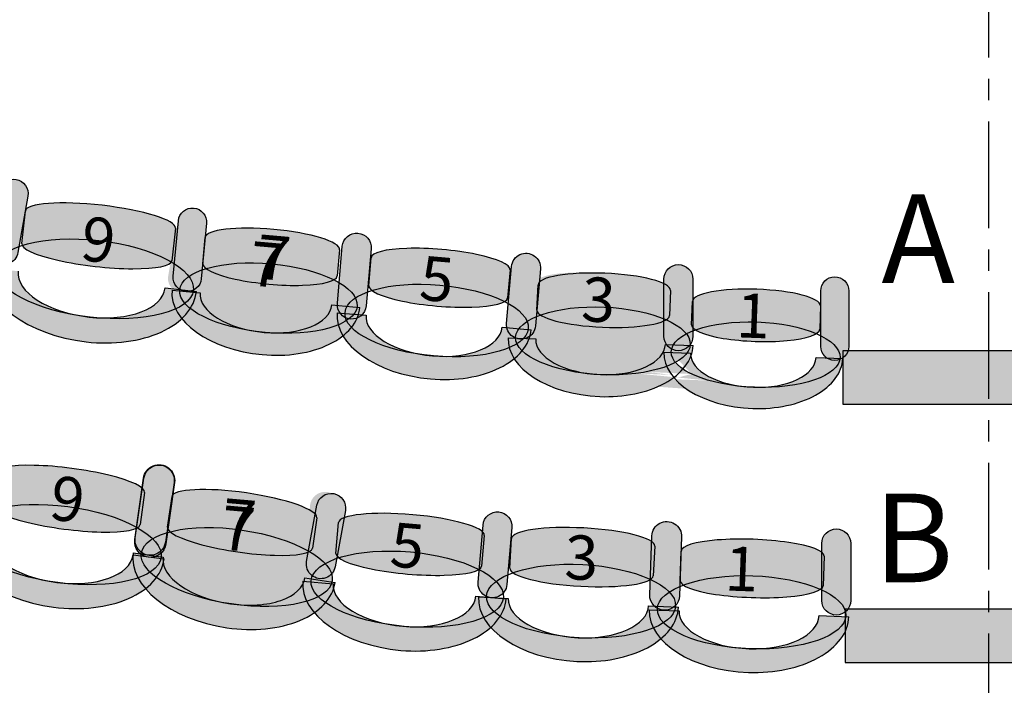
# Model space of a CAD drawing. Extents: x -153 to 3102, y -199 to 4741.
# Drawn here: x 1135 to 1478, y 1990 to 2222 of the extents above; entities that cross this region are included whole.
import ezdxf

# ---------------------------------------------------------------- set-up
doc = ezdxf.new("R2010")
doc.units = 0
doc.header["$LTSCALE"] = 29.7
doc.header["$MEASUREMENT"] = 0
doc.linetypes.add('CENTER', pattern=[2, 1.25, -0.25, 0.25, -0.25])
doc.layers.get('0').update_dxf_attribs({"linetype": 'CONTINUOUS'})
doc.layers.add('ASSISES_ET_MARCHES', color=7, linetype='CONTINUOUS')
doc.styles.get("Standard").update_dxf_attribs({"font": 'txt.shx'})

msp = doc.modelspace()

# ---------------------------------------------------------------- hatches: boundary and pattern name
at = {"layer": 'ASSISES_ET_MARCHES'}
for color, points in [(251, [(1124.395164563168, 2142.661709339113), (1127.855265288531, 2162.284915676912, -0.999999999999999), (1137.776291541098, 2160.535571072267), (1134.316190815735, 2140.912364734468, -1.000000000000007)]), (251, [(1186.662667537237, 2132.813069133176), (1190.1227682626, 2152.436275470975, -0.999999999999999), (1200.043794515168, 2150.68693086633), (1196.583693789805, 2131.063724528531, -1.000000000000007)]), (251, [(1245.561665524768, 2123.263955822975), (1247.298324398777, 2143.114057584952, -0.999999999999999), (1257.334063579553, 2142.236044176531), (1255.597404705544, 2122.385942414554, -1.000000000000007)]), (251, [(1304.504069035847, 2116.263955822976), (1306.240727909856, 2136.114057584952, -1.000000000000009), (1316.276467090632, 2135.236044176531), (1314.539808216623, 2115.385942414555, -1.000000000000007)]), (251, [(1359.279156952128, 2111.78703703679), (1359.279156952128, 2131.712962962716, -0.999999999999999), (1369.353231026202, 2131.712962962716), (1369.353231026202, 2111.78703703679, -1.000000000000007)]), (251, [(1413.895575476931, 2108.272535616261), (1413.895575476931, 2127.592027222307, -0.9999999999999972), (1423.663050787051, 2127.592027222307), (1423.663050787051, 2108.272535616261, -0.9999999999999997)]), (30, [(1421.64144609699, 2088.201656915363), (1522.353231026202, 2088.201656915363), (1522.353231026202, 2106.749999999753), (1421.64144609699, 2106.749999999753)]), (251, [(1175.063010333376, 2041.043633040252), (1178.065527972039, 2062.407656137319, -1.000000000000008), (1188.866669760891, 2060.889654654576), (1185.864152122228, 2039.525631557509, -1.000000000000007)]), (251, [(1234.219202430517, 2031.885820508068), (1236.048793444598, 2052.798141491678, -1.00000000000001), (1246.621565391702, 2051.873143804262), (1244.791974377621, 2030.960822820652, -1.000000000000007)]), (251, [(1294.561665524768, 2026.226043741), (1296.298324398777, 2046.076145502977, -0.999999999999999), (1306.334063579553, 2045.198132094556), (1304.597404705544, 2025.34803033258, -1.000000000000007)]), (251, [(1354.363844894814, 2021.796448981843), (1355.080327002544, 2042.313812091491, -1.00000000000001), (1365.45341764534, 2041.951575784237), (1364.73693553761, 2021.434212674589, -0.9999999999999999)]), (251, [(1414.279156952128, 2019.78703703679), (1414.279156952128, 2039.712962962716, -0.999999999999999), (1424.353231026202, 2039.712962962716), (1424.353231026202, 2019.78703703679, -1.000000000000007)]), (30, [(1422.353231026202, 1998.201656915364), (1523.065015955414, 1998.201656915364), (1523.065015955414, 2016.749999999753), (1422.353231026202, 2016.749999999753)])]:
    msp.add_hatch(color=color, dxfattribs=at).paths.add_polyline_path(points)
h = msp.add_hatch(color=251, dxfattribs=at)
edge = h.paths.add_edge_path()
edge.add_line((1135.661330508802, 2144.057447043103), (1136.9530878694, 2155.395055889485))
edge.add_ellipse((1163.075311736952, 2152.418804422944), major_axis=(26.12222386755158, -2.9762514665409), ratio=0.1898117756606133, start_angle=0, end_angle=180, ccw=False)
edge.add_line((1189.197535604503, 2149.442552956403), (1187.905778243905, 2138.104944110021))
edge.add_ellipse((1161.783554376353, 2141.081195576562), major_axis=(26.12222386755157, -2.9762514665409), ratio=0.1898117756606134, start_angle=180, end_angle=360.0000000000008, ccw=False)
h = msp.add_hatch(color=251, dxfattribs=at)
edge = h.paths.add_edge_path()
edge.add_line((1188.439605595187, 2132.698918801077), (1190.202374987354, 2152.007210301245))
edge.add_arc((1195.083281388884, 2151.561603168652), 4.901205261678913, -5.216413546902913, 174.7835864530916, ccw=False)
edge.add_line((1199.964187790413, 2151.11599603606), (1198.201418398246, 2131.807704535892))
edge.add_arc((1193.320511996716, 2132.253311668484), 4.901205261678913, 174.7835864530966, 354.7835864530915, ccw=False)
h = msp.add_hatch(color=251, dxfattribs=at)
edge = h.paths.add_edge_path()
edge.add_line((1198.680862289798, 2137.059237979344), (1199.513749184735, 2146.182168650575))
edge.add_ellipse((1222.942099912076, 2144.04325441413), major_axis=(23.4283507273417, -2.138914236444253), ratio=0.2121240398432512, start_angle=0, end_angle=180, ccw=False)
edge.add_line((1246.370450639418, 2141.904340177686), (1245.537563744481, 2132.781409506455))
edge.add_ellipse((1222.109213017139, 2134.9203237429), major_axis=(23.4283507273417, -2.138914236444253), ratio=0.2121240398432512, start_angle=180, end_angle=360.0000000000008, ccw=False)
h = msp.add_hatch(color=251, dxfattribs=at)
edge = h.paths.add_edge_path()
edge.add_ellipse((1160.985346540408, 2131.777699621554), major_axis=(34.44868272533347, -3.924931621500791), ratio=0.386964107676973, start_angle=0, end_angle=360.0000000000008)
h = msp.add_hatch(color=251, dxfattribs=at)
edge = h.paths.add_edge_path()
edge.add_line((1256.479355761886, 2129.396385317627), (1257.331898535036, 2139.140993805071))
edge.add_ellipse((1281.528439674363, 2137.024070758841), major_axis=(24.19654113932746, -2.116923046229455), ratio=0.2054588984557086, start_angle=0, end_angle=180.0000000000008, ccw=False)
edge.add_line((1305.724980813691, 2134.907147712612), (1304.872438040541, 2125.162539225168))
edge.add_ellipse((1280.675896901214, 2127.279462271397), major_axis=(24.19654113932746, -2.116923046229455), ratio=0.2054588984557086, start_angle=180, end_angle=360.0000000000008, ccw=False)
h = msp.add_hatch(color=251, dxfattribs=at)
edge = h.paths.add_edge_path()
edge.add_ellipse((1221.555738985715, 2125.084345964088), major_axis=(30.89613752168167, -2.820693149310845), ratio=0.3869641076769726, start_angle=0, end_angle=360)
h = msp.add_hatch(color=253, dxfattribs=at)
edge = h.paths.add_edge_path()
edge.add_ellipse((1160.562773412023, 2131.455773863346), major_axis=(35.91805781788313, -4.092345766493705), ratio=0.6016042780748272, start_angle=269.9999999999996, end_angle=360.0000000000005, ccw=False)
edge.add_ellipse((1160.562773412023, 2131.455773863345), major_axis=(37.00648381236486, -4.216356244266288), ratio=0.5839100346020204, start_angle=180.0000000000001, end_angle=269.9999999999999, ccw=False)
edge.add_line((1123.556289599658, 2135.672130107611), (1134.440549544472, 2134.432025329886))
edge.add_ellipse((1160.562773412023, 2131.455773863345), major_axis=(26.12222386755172, -2.976251466540916), ratio=0.4963235294117211, start_angle=180.0000000000007, end_angle=269.9999999999997)
edge.add_ellipse((1160.562773412023, 2131.455773863345), major_axis=(25.03379787307014, -2.852240988768349), ratio=0.5179028132991889, start_angle=269.9999999999999, end_angle=359.9999999999997)
edge.add_line((1185.596571285093, 2128.603532874577), (1196.480831229906, 2127.363428096852))
h = msp.add_hatch(color=251, dxfattribs=at)
h.dxf.hatch_style = 1
edge = h.paths.add_edge_path()
edge.add_line((1368.931560277676, 2115.787691535238), (1369.216673822523, 2123.952275219875))
edge.add_ellipse((1391.510512026429, 2123.173757234871), major_axis=(22.29383820390563, -0.7785179850046069), ratio=0.2237095539994612, start_angle=1.1368683772161603e-13, end_angle=180, ccw=False)
edge.add_line((1413.804350230334, 2122.395239249866), (1413.519236685487, 2114.230655565229))
edge.add_ellipse((1391.225398481581, 2115.009173550233), major_axis=(22.29383820390566, -0.7785179850046078), ratio=0.2237095539994612, start_angle=180, end_angle=360.0000000000008, ccw=False)
edge = h.paths.add_edge_path()
edge.add_ellipse((1338.065116114171, 2110.194316112127), major_axis=(30.4066084704603, -1.274414485416107), ratio=0.3869641076769731, start_angle=0, end_angle=360)
edge = h.paths.add_edge_path()
edge.add_ellipse((1338.505619974018, 2128.741195168946), major_axis=(23.05714386385627, -0.9663806524482373), ratio=0.2162456557180871, start_angle=0, end_angle=180)
edge.add_ellipse((1338.137280297974, 2119.952876735836), major_axis=(23.05714386385627, -0.9663806524482373), ratio=0.2162456557180871, start_angle=-180, end_angle=-1.12021126307951e-14)
edge = h.paths.add_edge_path(flags=17)
edge.add_line((1361.562763837875, 2127.774814516498), (1361.194424161831, 2118.986496083388))
edge.add_line((1315.080136434118, 2120.919257388284), (1315.448476110162, 2129.707575821394))
h = msp.add_hatch(color=251, dxfattribs=at)
edge = h.paths.add_edge_path()
edge.add_line((1314.1658749058, 2120.965396660644), (1315.01841767895, 2130.710005148088))
edge.add_ellipse((1339.214958818277, 2128.593082101858), major_axis=(24.19654113932746, -2.116923046229455), ratio=0.2054588984557086, start_angle=0, end_angle=180.0000000000008, ccw=False)
edge.add_line((1363.411499957605, 2126.476159055629), (1362.558957184455, 2116.731550568185))
edge.add_ellipse((1338.362416045127, 2118.848473614415), major_axis=(24.19654113932746, -2.116923046229455), ratio=0.2054588984557086, start_angle=180, end_angle=360.0000000000008, ccw=False)
h = msp.add_hatch(color=251, dxfattribs=at)
edge = h.paths.add_edge_path()
edge.add_ellipse((1280.156938570388, 2117.283590205632), major_axis=(31.90918862748791, -2.791692267215077), ratio=0.3869641076769731, start_angle=0, end_angle=360.0000000000008)
h = msp.add_hatch(color=253, dxfattribs=at)
edge = h.paths.add_edge_path()
edge.add_ellipse((1221.184161992996, 2124.787883897917), major_axis=(32.21398225009458, -2.941007075110826), ratio=0.6016042780748261, start_angle=-90.0000000000004, end_angle=5.194611725804321e-13)
edge.add_line((1253.39814424309, 2121.846876822807), (1243.636331440031, 2122.738091087991))
edge.add_ellipse((1221.184161992996, 2124.787883897917), major_axis=(22.45216944703567, -2.049792809925731), ratio=0.5179028132991881, start_angle=-90.00000000000023, end_angle=-2.2737367544323206e-13, ccw=False)
edge.add_ellipse((1221.184161992995, 2124.787883897917), major_axis=(23.42835072734179, -2.138914236444264), ratio=0.4963235294117203, start_angle=-179.99999999999943, end_angle=-90.00000000000028, ccw=False)
edge.add_line((1197.755811265654, 2126.926798134361), (1187.993998462595, 2127.818012399547))
edge.add_ellipse((1221.184161992996, 2124.787883897917), major_axis=(33.19016353040087, -3.03012850162937), ratio=0.5839100346020194, start_angle=-179.9999999999999, end_angle=-90.00000000000018)
h = msp.add_hatch(color=253, dxfattribs=at)
edge = h.paths.add_edge_path()
edge.add_ellipse((1279.774466356146, 2116.976063993952), major_axis=(33.27024406657502, -2.910769188565482), ratio=0.6016042780748272, start_angle=269.99999999999966, end_angle=360.00000000000045, ccw=False)
edge.add_ellipse((1279.774466356145, 2116.976063993951), major_axis=(34.27843328071401, -2.998974315491738), ratio=0.5839100346020204, start_angle=180.0000000000001, end_angle=269.9999999999999, ccw=False)
edge.add_line((1245.496033075431, 2119.975038309443), (1255.577925216818, 2119.092987040181))
edge.add_ellipse((1279.774466356145, 2116.976063993951), major_axis=(24.19654113932758, -2.116923046229466), ratio=0.4963235294117211, start_angle=180.0000000000007, end_angle=269.9999999999997)
edge.add_ellipse((1279.774466356145, 2116.976063993951), major_axis=(23.18835192518868, -2.028717919303216), ratio=0.517902813299189, start_angle=269.9999999999998, end_angle=359.9999999999997)
edge.add_line((1302.962818281334, 2114.947346074648), (1313.044710422721, 2114.065294805387))
h = msp.add_hatch(color=251, dxfattribs=at)
edge = h.paths.add_edge_path()
edge.add_ellipse((1391.215686966314, 2105.409543789086), major_axis=(29.39999913140041, -1.02667059272482), ratio=0.3869641076769728, start_angle=0, end_angle=360.0000000000008)
h = msp.add_hatch(color=253, dxfattribs=at)
h.dxf.hatch_style = 1
edge = h.paths.add_edge_path(flags=16)
edge.add_ellipse((1391.215686966314, 2105.409543789086), major_axis=(29.39999913140041, -1.02667059272482), ratio=0.3869641076769729, start_angle=181.5704291992849, end_angle=198.8727924085278, ccw=False)
edge.add_line((1361.815842819779, 2106.124040788531), (1359.29674316121, 2106.212009687034))
edge.add_ellipse((1390.879680616743, 2105.109109208278), major_axis=(31.58293745553309, -1.102900478756531), ratio=0.5839100346020201, start_angle=-179.9999999999998, end_angle=-164.795520979118)
edge.add_ellipse((1338.065116114171, 2110.194316112127), major_axis=(30.4066084704603, -1.274414485416107), ratio=0.3869641076769731, start_angle=317.7288474443204, end_angle=326.8991945322109)
edge = h.paths.add_edge_path(flags=16)
edge.add_ellipse((1338.065116114171, 2110.194316112127), major_axis=(30.4066084704603, -1.274414485416107), ratio=0.3869641076769731, start_angle=326.8991945322109, end_angle=345.0721075035164)
edge.add_line((1367.3184878146, 2105.931884191072), (1361.815842819779, 2106.124040788531))
edge.add_ellipse((1391.215686966314, 2105.409543789086), major_axis=(29.39999913140041, -1.02667059272482), ratio=0.3869641076769729, start_angle=181.5704291992849, end_angle=198.8727924085278)
edge = h.paths.add_edge_path(flags=17)
edge.add_ellipse((1390.879680616743, 2105.109109208278), major_axis=(22.29383820390575, -0.7785179850046111), ratio=0.4963235294117208, start_angle=-179.9999999999992, end_angle=-174.6171870484119, ccw=False)
edge.add_line((1368.585842412837, 2105.887627193283), (1367.3184878146, 2105.931884191072))
edge.add_ellipse((1338.065116114171, 2110.194316112127), major_axis=(30.4066084704603, -1.274414485416107), ratio=0.3869641076769731, start_angle=326.8991945322109, end_angle=345.0721075035164, ccw=False)
edge.add_ellipse((1391.215686966314, 2105.409543789086), major_axis=(29.39999913140041, -1.02667059272482), ratio=0.3869641076769729, start_angle=198.8727924085278, end_angle=211.3286052923835)
edge.add_ellipse((1337.715350891509, 2109.885946069717), major_axis=(31.70357281280213, -1.328773397116316), ratio=0.6016042780748274, start_angle=-25.85949420019276, end_angle=-11.29830833678443)
edge = h.paths.add_edge_path(flags=16)
edge.add_ellipse((1391.215686966314, 2105.409543789086), major_axis=(29.39999913140041, -1.02667059272482), ratio=0.3869641076769729, start_angle=198.8727924085278, end_angle=211.3286052923835, ccw=False)
edge.add_ellipse((1338.065116114171, 2110.194316112127), major_axis=(30.4066084704603, -1.274414485416107), ratio=0.3869641076769731, start_angle=317.72884744432037, end_angle=326.8991945322109, ccw=False)
edge.add_ellipse((1390.879680616743, 2105.109109208278), major_axis=(31.58293745553309, -1.102900478756531), ratio=0.5839100346020201, start_angle=-164.795520979118, end_angle=-152.0471556224304)
edge.add_ellipse((1337.715350891509, 2109.885946069717), major_axis=(31.70357281280213, -1.328773397116316), ratio=0.6016042780748274, start_angle=-36.63333257618375, end_angle=-25.85949420019276)
edge = h.paths.add_edge_path()
edge.add_ellipse((1390.879680616743, 2105.109109208278), major_axis=(30.65402753037001, -1.070462229381327), ratio=0.6016042780748271, start_angle=269.99999999999966, end_angle=360.0000000000005, ccw=False)
edge.add_ellipse((1390.879680616743, 2105.109109208278), major_axis=(31.58293745553309, -1.102900478756531), ratio=0.5839100346020201, start_angle=180.0000000000002, end_angle=269.99999999999983, ccw=False)
edge.add_line((1359.29674316121, 2106.212009687034), (1368.585842412838, 2105.887627193283))
edge.add_ellipse((1390.879680616743, 2105.109109208278), major_axis=(22.29383820390575, -0.7785179850046111), ratio=0.4963235294117208, start_angle=180.0000000000007, end_angle=269.9999999999997)
edge.add_ellipse((1390.879680616743, 2105.109109208278), major_axis=(21.36492827874276, -0.7460797356294104), ratio=0.5179028132991885, start_angle=269.9999999999997, end_angle=359.9999999999998)
edge.add_line((1412.244608895486, 2104.363029472648), (1421.533708147113, 2104.038646978897))
edge = h.paths.add_edge_path()
edge.add_ellipse((1337.715350891509, 2109.885946069716), major_axis=(32.66428714046317, -1.369039257635008), ratio=0.5839100346020204, start_angle=-179.9999999999999, end_angle=-90.00000000000014)
edge.add_ellipse((1337.715350891509, 2109.885946069717), major_axis=(31.70357281280213, -1.328773397116316), ratio=0.6016042780748274, start_angle=-90.00000000000037, end_angle=5.214074242697398e-13)
edge.add_line((1369.418923704311, 2108.557172672601), (1359.811780427704, 2108.959831277787))
edge.add_ellipse((1337.715350891509, 2109.885946069716), major_axis=(22.09642953619545, -0.9261147919295548), ratio=0.5179028132991889, start_angle=-90.00000000000028, end_angle=-2.2737367544323206e-13, ccw=False)
edge.add_ellipse((1337.715350891509, 2109.885946069716), major_axis=(23.05714386385638, -0.966380652448242), ratio=0.4963235294117212, start_angle=-179.9999999999992, end_angle=-90.00000000000028, ccw=False)
edge.add_line((1314.658207027652, 2110.852326722165), (1305.051063751046, 2111.254985327351))
h = msp.add_hatch(color=251, dxfattribs=at)
edge = h.paths.add_edge_path()
edge.add_line((1125.005054857098, 2053.066380498513), (1126.482405705287, 2064.28797427958))
edge.add_ellipse((1152.435951485195, 2060.871125156407), major_axis=(25.95354577990804, -3.416849123173362), ratio=0.1906364247424825, start_angle=-1.1368683772161603e-13, end_angle=180.0000000000008, ccw=False)
edge.add_line((1178.389497265103, 2057.454276033233), (1176.912146416915, 2046.232682252167))
edge.add_ellipse((1150.958600637006, 2049.64953137534), major_axis=(25.95354577990803, -3.41684912317336), ratio=0.1906364247424825, start_angle=180, end_angle=360.0000000000008, ccw=False)
h = msp.add_hatch(color=251, dxfattribs=at)
edge = h.paths.add_edge_path()
edge.add_line((1175.185530013552, 2041.642043151134), (1178.21507202282, 2062.414487576729))
edge.add_arc((1183.466098866465, 2061.648655395948), 5.306579109162481, -8.29775858752862, 171.7022414124717, ccw=False)
edge.add_line((1188.717125710109, 2060.882823215166), (1185.687583700842, 2040.110378789571))
edge.add_arc((1180.436556857197, 2040.876210970353), 5.306579109162289, 171.7022414124693, 351.70224141246894, ccw=False)
h = msp.add_hatch(color=251, dxfattribs=at)
edge = h.paths.add_edge_path()
edge.add_line((1186.452001615792, 2045.351708537653), (1188.002557045115, 2055.983291260676))
edge.add_ellipse((1213.207485894609, 2052.307296792926), major_axis=(25.204928849495, -3.675994467750688), ratio=0.1959197137781746, start_angle=0, end_angle=180, ccw=False)
edge.add_line((1238.412414744104, 2048.631302325175), (1236.861859314782, 2037.999719602152))
edge.add_ellipse((1211.656930465287, 2041.675714069903), major_axis=(25.204928849495, -3.675994467750688), ratio=0.1959197137781746, start_angle=180, end_angle=360.0000000000008, ccw=False)
h = msp.add_hatch(color=251, dxfattribs=at)
edge = h.paths.add_edge_path()
edge.add_line((1234.872909108407, 2033.352106996516), (1238.434941858368, 2052.957066743827))
edge.add_arc((1243.390842463637, 2052.056627238261), 5.03703703703719, -10.297758587532712, 169.7022414124719, ccw=False)
edge.add_line((1248.346743068905, 2051.156187732694), (1244.784710318943, 2031.551227985383))
edge.add_arc((1239.828809713675, 2032.45166749095), 5.037037037037007, 169.7022414124689, 349.70224141246894, ccw=False)
h = msp.add_hatch(color=251, dxfattribs=at)
edge = h.paths.add_edge_path()
edge.add_ellipse((1149.980555437274, 2039.295800509235), major_axis=(34.22623849725353, -4.505969781184846), ratio=0.3869641076769733, start_angle=0, end_angle=360.0000000000008)
h = msp.add_hatch(color=251, dxfattribs=at)
edge = h.paths.add_edge_path()
edge.add_line((1245.056071974915, 2036.237446400773), (1245.992478293641, 2046.940619600442))
edge.add_ellipse((1271.36713096669, 2044.720625150643), major_axis=(25.37465267304948, -2.219994449799255), ratio=0.195919713778175, start_angle=0, end_angle=180, ccw=False)
edge.add_line((1296.74178363974, 2042.500630700844), (1295.805377321014, 2031.797457501174))
edge.add_ellipse((1270.430724647965, 2034.017451950974), major_axis=(25.37465267304948, -2.219994449799255), ratio=0.195919713778175, start_angle=180, end_angle=360.0000000000008, ccw=False)
h = msp.add_hatch(color=253, dxfattribs=at)
edge = h.paths.add_edge_path()
edge.add_ellipse((1149.554280268669, 2038.982659161953), major_axis=(35.68612544737329, -4.698167544363337), ratio=0.601604278074827, start_angle=269.99999999999966, end_angle=360.00000000000045, ccw=False)
edge.add_ellipse((1149.554280268669, 2038.982659161952), major_axis=(36.76752318820318, -4.840536257828945), ratio=0.5839100346020201, start_angle=180.0000000000002, end_angle=269.99999999999983, ccw=False)
edge.add_line((1112.786757080466, 2043.823195419781), (1123.600734488761, 2042.399508285125))
edge.add_ellipse((1149.554280268669, 2038.982659161952), major_axis=(25.95354577990817, -3.416849123173378), ratio=0.4963235294117209, start_angle=180.0000000000007, end_angle=269.9999999999997)
edge.add_ellipse((1149.554280268669, 2038.982659161952), major_axis=(24.8721480390784, -3.274480409707787), ratio=0.5179028132991885, start_angle=269.9999999999998, end_angle=359.9999999999997)
edge.add_line((1174.426428307748, 2035.708178752244), (1185.240405716043, 2034.284491617589))
h = msp.add_hatch(color=251, dxfattribs=at)
edge = h.paths.add_edge_path()
edge.add_ellipse((1210.54566245601, 2031.48224992459), major_axis=(33.23899992027131, -4.847717704346191), ratio=0.3869641076769731, start_angle=0, end_angle=360)
h = msp.add_hatch(color=251, dxfattribs=at)
edge = h.paths.add_edge_path()
edge.add_line((1305.651525541547, 2031.052492587499), (1306.193152702927, 2041.387354487596))
edge.add_ellipse((1331.14500464382, 2040.079683338375), major_axis=(24.95185194089272, -1.307671149220738), ratio=0.1997264761003454, start_angle=0, end_angle=180, ccw=False)
edge.add_line((1356.096856584713, 2038.772012189154), (1355.555229423332, 2028.437150289057))
edge.add_ellipse((1330.603377482439, 2029.744821438278), major_axis=(24.95185194089272, -1.307671149220738), ratio=0.1997264761003454, start_angle=180, end_angle=360, ccw=False)
h = msp.add_hatch(color=251, dxfattribs=at)
edge = h.paths.add_edge_path()
edge.add_line((1364.921554969981, 2026.721021500926), (1365.280587485264, 2037.002367545368))
edge.add_ellipse((1390.176005027975, 2036.133000407958), major_axis=(24.89541754271101, -0.8693671374094879), ratio=0.2003318318712873, start_angle=-1.1368683772161603e-13, end_angle=180.0000000000008, ccw=False)
edge.add_line((1415.071422570686, 2035.263633270549), (1414.712390055403, 2024.982287226107))
edge.add_ellipse((1389.816972512692, 2025.851654363516), major_axis=(24.89541754271101, -0.8693671374094879), ratio=0.2003318318712873, start_angle=180, end_angle=360.0000000000008, ccw=False)
h = msp.add_hatch(color=251, dxfattribs=at)
edge = h.paths.add_edge_path()
edge.add_ellipse((1269.907675560273, 2023.776941830766), major_axis=(33.46282321258383, -2.927617680672752), ratio=0.3869641076769731, start_angle=0, end_angle=360.0000000000008)
h = msp.add_hatch(color=253, dxfattribs=at)
edge = h.paths.add_edge_path()
edge.add_ellipse((1210.126680369556, 2031.183357478175), major_axis=(34.65677716805535, -5.054492393157157), ratio=0.6016042780748263, start_angle=-90.00000000000037, end_angle=4.945415500104086e-13)
edge.add_line((1244.783457537612, 2026.128865085018), (1234.281403850322, 2027.66052944658))
edge.add_ellipse((1210.126680369556, 2031.183357478175), major_axis=(24.15472348076586, -3.522828031594385), ratio=0.5179028132991877, start_angle=-90.00000000000023, end_angle=-2.2737367544323206e-13, ccw=False)
edge.add_ellipse((1210.126680369556, 2031.183357478175), major_axis=(25.2049288494951, -3.675994467750707), ratio=0.4963235294117204, start_angle=-179.9999999999992, end_angle=-90.00000000000028, ccw=False)
edge.add_line((1184.921751520061, 2034.859351945925), (1174.419697832771, 2036.391016307488))
edge.add_ellipse((1210.126680369556, 2031.183357478175), major_axis=(35.70698253678472, -5.207658829313498), ratio=0.5839100346020198, start_angle=-179.9999999999998, end_angle=-90.00000000000021)
h = msp.add_hatch(color=251, dxfattribs=at)
edge = h.paths.add_edge_path()
edge.add_ellipse((1330.436209072825, 2019.592721538473), major_axis=(32.90525474705209, -1.724491328034838), ratio=0.3869641076769728, start_angle=0, end_angle=360.0000000000008)
h = msp.add_hatch(color=253, dxfattribs=at)
edge = h.paths.add_edge_path()
edge.add_ellipse((1269.506581059303, 2023.4544423973), major_axis=(34.8901474254428, -3.052492368473955), ratio=0.6016042780748272, start_angle=269.99999999999966, end_angle=360.00000000000045, ccw=False)
edge.add_ellipse((1269.506581059303, 2023.4544423973), major_axis=(35.94742462015354, -3.144992137215619), ratio=0.5839100346020208, start_angle=180.0000000000001, end_angle=269.99999999999983, ccw=False)
edge.add_line((1233.55915643915, 2026.599434534515), (1244.131928386254, 2025.674436847099))
edge.add_ellipse((1269.506581059303, 2023.4544423973), major_axis=(25.37465267304959, -2.219994449799265), ratio=0.4963235294117213, start_angle=180.0000000000007, end_angle=269.9999999999997)
edge.add_ellipse((1269.506581059303, 2023.4544423973), major_axis=(24.31737547833893, -2.127494681057605), ratio=0.5179028132991887, start_angle=269.9999999999998, end_angle=359.9999999999997)
edge.add_line((1293.823956537642, 2021.326947716242), (1304.396728484746, 2020.401950028826))
h = msp.add_hatch(color=251, dxfattribs=at)
edge = h.paths.add_edge_path()
edge.add_ellipse((1389.826451535564, 2015.713794008508), major_axis=(32.83083188444998, -1.146477912458756), ratio=0.3869641076769729, start_angle=0, end_angle=360.0000000000008)
h = msp.add_hatch(color=253, dxfattribs=at)
edge = h.paths.add_edge_path()
edge.add_ellipse((1330.054039610829, 2019.262830422319), major_axis=(34.30879641872725, -1.798047830178502), ratio=0.6016042780748269, start_angle=269.99999999999966, end_angle=360.00000000000045, ccw=False)
edge.add_ellipse((1330.054039610829, 2019.262830422318), major_axis=(35.34845691626479, -1.852534128062717), ratio=0.5839100346020202, start_angle=180.0000000000001, end_angle=269.9999999999999, ccw=False)
edge.add_line((1294.705582694564, 2021.115364550381), (1305.102187669936, 2020.570501571539))
edge.add_ellipse((1330.054039610829, 2019.262830422318), major_axis=(24.95185194089281, -1.307671149220742), ratio=0.4963235294117212, start_angle=180.0000000000007, end_angle=269.9999999999998)
edge.add_ellipse((1330.054039610829, 2019.262830422318), major_axis=(23.91219144335536, -1.253184851336532), ratio=0.5179028132991886, start_angle=269.9999999999998, end_angle=359.9999999999997)
edge.add_line((1353.966231054185, 2018.009645570982), (1364.362836029557, 2017.46478259214))
h = msp.add_hatch(color=253, dxfattribs=at)
edge = h.paths.add_edge_path()
edge.add_ellipse((1389.451234926694, 2015.378300215781), major_axis=(34.23119912122742, -1.195379813938038), ratio=0.6016042780748269, start_angle=269.99999999999966, end_angle=360.0000000000004, ccw=False)
edge.add_ellipse((1389.451234926694, 2015.37830021578), major_axis=(35.26850818550736, -1.231603444663445), ratio=0.5839100346020203, start_angle=180.0000000000001, end_angle=269.9999999999999, ccw=False)
edge.add_line((1354.182726741187, 2016.609903660444), (1364.555817383983, 2016.24766735319))
edge.add_ellipse((1389.451234926694, 2015.378300215781), major_axis=(24.89541754271113, -0.8693671374094923), ratio=0.4963235294117209, start_angle=180.0000000000007, end_angle=269.9999999999997)
edge.add_ellipse((1389.451234926694, 2015.37830021578), major_axis=(23.85810847843124, -0.8331435066840879), ratio=0.5179028132991884, start_angle=269.9999999999998, end_angle=359.9999999999998)
edge.add_line((1413.309343405126, 2014.545156709096), (1423.682434047922, 2014.182920401843))

# ---------------------------------------------------------------- linework, layer by layer
at = {"color": 7, "linetype": 'CENTER'}
msp.add_line((1472.353231026185, 4740.749999999753), (1472.353231026185, -199.2500000002484), dxfattribs=at)
at = {"color": 7, "linetype": 'Continuous'}
msp.add_ellipse((1475.867006537537, 1429.749999999748), major_axis=(8.839707012317465e-12, -1277.094972067039), ratio=0.9944444444444442, start_param=-2.17449914485264, end_param=2.174499144852649, dxfattribs=at)
at = {"layer": 'ASSISES_ET_MARCHES', "linetype": 'Continuous'}
for p, q in [((1135.661330508802, 2144.057447043103), (1136.9530878694, 2155.395055889485)), ((1189.197535604503, 2149.442552956403), (1187.905778243905, 2138.104944110021)), ((1198.680862289798, 2137.059237979344), (1199.513749184735, 2146.182168650575)), ((1246.370450639418, 2141.904340177686), (1245.537563744481, 2132.781409506455)), ((1256.479355761886, 2129.396385317627), (1257.331898535036, 2139.140993805071)), ((1305.724980813691, 2134.907147712612), (1304.872438040541, 2125.162539225168)), ((1315.080136434118, 2120.919257388284), (1315.448476110162, 2129.707575821394)), ((1185.596571285093, 2128.603532874577), (1196.480831229906, 2127.363428096852)), ((1187.993998462595, 2127.818012399547), (1197.755811265654, 2126.926798134361)), ((1361.562763837875, 2127.774814516498), (1361.194424161831, 2118.986496083388)), ((1243.636331440031, 2122.738091087991), (1253.39814424309, 2121.846876822807)), ((1368.931560277676, 2115.787691535238), (1369.216673822523, 2123.952275219875)), ((1413.804350230334, 2122.395239249866), (1413.519236685487, 2114.230655565229)), ((1245.496033075431, 2119.975038309443), (1255.577925216818, 2119.092987040181)), ((1302.962818281334, 2114.947346074648), (1313.044710422721, 2114.065294805387)), ((1305.051063751046, 2111.254985327351), (1314.658207027652, 2110.852326722165)), ((1359.811780427704, 2108.959831277787), (1369.418923704311, 2108.557172672601)), ((1359.29674316121, 2106.212009687034), (1368.585842412838, 2105.887627193283)), ((1412.244608895486, 2104.363029472648), (1421.533708147113, 2104.038646978897)), ((1178.389497265103, 2057.454276033233), (1176.912146416915, 2046.232682252167)), ((1186.452001615792, 2045.351708537653), (1188.002557045115, 2055.983291260676)), ((1238.412414744104, 2048.631302325175), (1236.861859314782, 2037.999719602152)), ((1245.056071974915, 2036.237446400773), (1245.992478293641, 2046.940619600442)), ((1296.74178363974, 2042.500630700844), (1295.805377321014, 2031.797457501174)), ((1305.651525541547, 2031.052492587499), (1306.193152702927, 2041.387354487596)), ((1356.096856584713, 2038.772012189154), (1355.555229423332, 2028.437150289057)), ((1364.921554969981, 2026.721021500926), (1365.280587485264, 2037.002367545368)), ((1174.419697832771, 2036.391016307488), (1184.921751520061, 2034.859351945925)), ((1174.426428307748, 2035.708178752244), (1185.240405716043, 2034.284491617589)), ((1415.071422570686, 2035.263633270549), (1414.712390055403, 2024.982287226107)), ((1233.55915643915, 2026.599434534515), (1244.131928386254, 2025.674436847099)), ((1234.281403850322, 2027.66052944658), (1244.783457537612, 2026.128865085018)), ((1293.823956537642, 2021.326947716242), (1304.396728484746, 2020.401950028826)), ((1294.705582694564, 2021.115364550381), (1305.102187669936, 2020.570501571539)), ((1353.966231054185, 2018.009645570982), (1364.362836029557, 2017.46478259214)), ((1354.182726741187, 2016.609903660444), (1364.555817383983, 2016.24766735319)), ((1413.309343405126, 2014.545156709096), (1423.682434047922, 2014.182920401843))]:
    msp.add_line(p, q, dxfattribs=at)
for points in [[(1124.395164563168, 2142.661709339113), (1127.855265288531, 2162.284915676912, -0.999999999999999), (1137.776291541098, 2160.535571072267), (1134.316190815735, 2140.912364734468, -1.000000000000007)], [(1188.439605595187, 2132.698918801077), (1190.202374987354, 2152.007210301245, -0.9999999999999999), (1199.964187790413, 2151.11599603606), (1198.201418398246, 2131.807704535892, -1.000000000000007)], [(1245.561665524768, 2123.263955822975), (1247.298324398777, 2143.114057584952, -0.999999999999999), (1257.334063579553, 2142.236044176531), (1255.597404705544, 2122.385942414554, -1.000000000000007)], [(1304.504069035847, 2116.263955822976), (1306.240727909856, 2136.114057584952, -1.000000000000009), (1316.276467090632, 2135.236044176531), (1314.539808216623, 2115.385942414555, -1.000000000000007)], [(1359.279156952128, 2111.78703703679), (1359.279156952128, 2131.712962962716, -0.999999999999999), (1369.353231026202, 2131.712962962716), (1369.353231026202, 2111.78703703679, -1.000000000000007)], [(1413.895575476931, 2108.272535616261), (1413.895575476931, 2127.592027222307, -0.9999999999999972), (1423.663050787051, 2127.592027222307), (1423.663050787051, 2108.272535616261, -0.9999999999999997)], [(1175.063010333376, 2041.043633040252), (1178.065527972039, 2062.407656137319, -1.000000000000008), (1188.866669760891, 2060.889654654576), (1185.864152122228, 2039.525631557509, -1.000000000000007)], [(1175.185530013552, 2041.642043151134), (1178.21507202282, 2062.414487576729, -1.000000000000008), (1188.717125710109, 2060.882823215166), (1185.687583700842, 2040.110378789571, -1.000000000000007)], [(1234.872909108407, 2033.352106996516), (1238.434941858368, 2052.957066743827, -0.999999999999999), (1248.346743068905, 2051.156187732694), (1244.784710318943, 2031.551227985383, -1.000000000000007)], [(1294.561665524768, 2026.226043741), (1296.298324398777, 2046.076145502977, -0.999999999999999), (1306.334063579553, 2045.198132094556), (1304.597404705544, 2025.34803033258, -1.000000000000007)], [(1354.363844894814, 2021.796448981843), (1355.080327002544, 2042.313812091491, -1.00000000000001), (1365.45341764534, 2041.951575784237), (1364.73693553761, 2021.434212674589, -0.9999999999999999)], [(1414.279156952128, 2019.78703703679), (1414.279156952128, 2039.712962962716, -0.999999999999999), (1424.353231026202, 2039.712962962716), (1424.353231026202, 2019.78703703679, -1.000000000000007)]]:
    msp.add_lwpolyline(points, format="xyb", close=True, dxfattribs=at)
for points in [[(1421.64144609699, 2088.201656915363), (1522.353231026202, 2088.201656915363), (1522.353231026202, 2106.749999999753), (1421.64144609699, 2106.749999999753)], [(1422.353231026202, 1998.201656915364), (1523.065015955414, 1998.201656915364), (1523.065015955414, 2016.749999999753), (1422.353231026202, 2016.749999999753)]]:
    msp.add_lwpolyline(points, close=True, dxfattribs=at)
for centre, major_axis, ratio, start_param, end_param in [((1163.075311736952, 2152.418804422944), (26.12222386755158, -2.9762514665409), 0.1898117756606133, 0, 3.141592653589793), ((1222.942099912076, 2144.04325441413), (23.42835072734169, -2.138914236444253), 0.2121240398432513, 0, 3.141592653589793), ((1161.783554376353, 2141.081195576562), (26.12222386755157, -2.9762514665409), 0.1898117756606134, 3.141592653589793, 6.2831853071796), ((1281.528439674363, 2137.024070758841), (24.19654113932745, -2.116923046229454), 0.2054588984557086, -3.715222789947877e-16, 3.141592653589808), ((1222.109213017139, 2134.9203237429), (23.42835072734169, -2.138914236444253), 0.2121240398432513, 3.141592653589793, 6.2831853071796), ((1160.562773412023, 2131.455773863345), (37.00648381236486, -4.216356244266288), 0.5839100346020204, -3.14159265358979, -1.570796326794899), ((1160.562773412023, 2131.455773863345), (26.1222238675517, -2.976251466540914), 0.4963235294117211, -3.141592653589782, -1.570796326794901), ((1338.505619974018, 2128.741195168946), (23.05714386385627, -0.9663806524482373), 0.2162456557180871, 0, 3.141592653589793), ((1280.675896901214, 2127.279462271397), (24.19654113932745, -2.116923046229454), 0.2054588984557086, 3.141592653589793, 6.2831853071796), ((1160.562773412023, 2131.455773863346), (35.91805781788312, -4.092345766493704), 0.6016042780748272, -1.570796326794903, 8.861530030846106e-15), ((1160.562773412023, 2131.455773863345), (25.03379787307014, -2.852240988768349), 0.5179028132991889, -1.570796326794898, -5.014117421005371e-15), ((1221.184161992996, 2124.787883897917), (33.19016353040085, -3.030128501629369), 0.5839100346020194, -3.14159265358979, -1.5707963267949), ((1221.184161992995, 2124.787883897917), (23.42835072734179, -2.138914236444264), 0.4963235294117204, -3.141592653589782, -1.570796326794901), ((1391.510512026429, 2123.173757234871), (22.29383820390563, -0.7785179850046069), 0.2237095539994612, 8.090482715471613e-16, 3.141592653589792), ((1221.184161992996, 2124.787883897917), (22.45216944703567, -2.049792809925731), 0.5179028132991881, -1.5707963267949, -4.602894728113344e-15), ((1221.184161992996, 2124.787883897917), (32.21398225009458, -2.941007075110826), 0.6016042780748262, -1.570796326794904, 9.066307797799029e-15), ((1279.774466356145, 2116.976063993951), (34.27843328071401, -2.998974315491738), 0.5839100346020204, -3.14159265358979, -1.570796326794899), ((1279.774466356145, 2116.976063993951), (24.19654113932758, -2.116923046229466), 0.4963235294117211, -3.141592653589781, -1.570796326794901), ((1338.137280297974, 2119.952876735836), (23.05714386385627, -0.9663806524482373), 0.2162456557180871, -3.141592653589793, -1.955137485866185e-16), ((1391.225398481581, 2115.009173550233), (22.29383820390563, -0.778517985004607), 0.2237095539994612, 3.141592653589793, 6.2831853071796), ((1279.774466356146, 2116.976063993952), (33.27024406657502, -2.910769188565482), 0.6016042780748272, -1.570796326794902, 7.700643600982926e-15), ((1279.774466356145, 2116.976063993951), (23.18835192518868, -2.028717919303216), 0.517902813299189, -1.5707963267949, -4.264429637157591e-15), ((1337.715350891509, 2109.885946069716), (32.66428714046317, -1.369039257635008), 0.5839100346020204, -3.14159265358979, -1.570796326794899), ((1337.715350891509, 2109.885946069716), (23.05714386385638, -0.966380652448242), 0.4963235294117213, -3.141592653589781, -1.570796326794901), ((1337.715350891509, 2109.885946069716), (22.09642953619544, -0.9261147919295547), 0.5179028132991889, -1.570796326794901, -3.672258234322599e-15), ((1337.715350891509, 2109.885946069717), (31.70357281280213, -1.328773397116316), 0.6016042780748273, -1.570796326794903, 9.10027629784995e-15), ((1390.879680616743, 2105.109109208278), (31.58293745553309, -1.102900478756531), 0.5839100346020201, -3.14159265358979, -1.570796326794899), ((1390.879680616743, 2105.109109208278), (22.29383820390575, -0.7785179850046111), 0.4963235294117208, -3.141592653589781, -1.570796326794902), ((1390.879680616743, 2105.109109208278), (30.65402753037001, -1.070462229381327), 0.6016042780748271, -1.570796326794903, 8.678881458415068e-15), ((1390.879680616743, 2105.109109208278), (21.36492827874276, -0.7460797356294103), 0.5179028132991885, -1.570796326794901, -3.376897133414261e-15), ((1152.435951485195, 2060.871125156407), (25.95354577990803, -3.41684912317336), 0.1906364247424825, -6.894389049303074e-16, 3.141592653589808), ((1213.207485894609, 2052.307296792926), (25.20492884949498, -3.675994467750686), 0.1959197137781747, 0, 3.141592653589793), ((1150.958600637006, 2049.64953137534), (25.95354577990803, -3.41684912317336), 0.1906364247424825, 3.141592653589793, 6.2831853071796), ((1271.36713096669, 2044.720625150643), (25.37465267304948, -2.219994449799254), 0.195919713778175, 0, 3.141592653589793), ((1149.554280268669, 2038.982659161952), (36.76752318820317, -4.840536257828944), 0.5839100346020201, -3.14159265358979, -1.5707963267949), ((1211.656930465287, 2041.675714069903), (25.20492884949498, -3.675994467750686), 0.1959197137781747, 3.141592653589793, 6.2831853071796), ((1331.14500464382, 2040.079683338375), (24.95185194089271, -1.307671149220737), 0.1997264761003454, 3.611565920684347e-16, 3.141592653589793), ((1149.554280268669, 2038.982659161952), (25.95354577990815, -3.416849123173377), 0.4963235294117209, -3.141592653589782, -1.570796326794902), ((1390.176005027975, 2036.133000407958), (24.89541754271101, -0.8693671374094879), 0.2003318318712873, -7.24502460506143e-16, 3.141592653589808), ((1149.554280268669, 2038.982659161953), (35.68612544737328, -4.698167544363336), 0.601604278074827, -1.570796326794903, 8.398619387332893e-15), ((1149.554280268669, 2038.982659161952), (24.8721480390784, -3.274480409707787), 0.5179028132991885, -1.570796326794899, -4.676194311701235e-15), ((1210.126680369556, 2031.183357478175), (35.70698253678471, -5.207658829313496), 0.5839100346020197, -3.14159265358979, -1.5707963267949), ((1210.126680369556, 2031.183357478175), (25.2049288494951, -3.675994467750707), 0.4963235294117203, -3.141592653589781, -1.570796326794902), ((1270.430724647965, 2034.017451950974), (25.37465267304948, -2.219994449799254), 0.195919713778175, 3.141592653589793, 6.2831853071796), ((1330.603377482439, 2029.744821438278), (24.95185194089271, -1.307671149220737), 0.1997264761003454, -3.141592653589793, -1.805782960342174e-16), ((1210.126680369556, 2031.183357478175), (24.15472348076585, -3.522828031594384), 0.5179028132991879, -1.5707963267949, -2.957409319400163e-15), ((1269.506581059303, 2023.4544423973), (35.94742462015354, -3.144992137215619), 0.5839100346020207, -3.14159265358979, -1.570796326794899), ((1389.816972512692, 2025.851654363516), (24.89541754271101, -0.8693671374094879), 0.2003318318712873, 3.141592653589793, 6.2831853071796), ((1210.126680369556, 2031.183357478175), (34.65677716805535, -5.054492393157157), 0.6016042780748262, -1.570796326794903, 8.631378335597828e-15), ((1269.506581059303, 2023.4544423973), (25.37465267304959, -2.219994449799265), 0.4963235294117214, -3.141592653589781, -1.570796326794902), ((1269.506581059303, 2023.4544423973), (34.8901474254428, -3.052492368473955), 0.6016042780748272, -1.570796326794903, 7.858419081663698e-15), ((1269.506581059303, 2023.4544423973), (24.31737547833893, -2.127494681057605), 0.5179028132991887, -1.5707963267949, -4.066437814175226e-15), ((1330.054039610829, 2019.262830422318), (35.34845691626478, -1.852534128062717), 0.5839100346020202, -3.14159265358979, -1.570796326794899), ((1330.054039610829, 2019.262830422318), (24.95185194089281, -1.307671149220742), 0.4963235294117213, -3.141592653589781, -1.570796326794901), ((1330.054039610829, 2019.262830422319), (34.30879641872725, -1.798047830178501), 0.6016042780748269, -1.570796326794902, 7.879780190584084e-15), ((1330.054039610829, 2019.262830422318), (23.91219144335536, -1.253184851336532), 0.5179028132991886, -1.5707963267949, -4.333879104821244e-15), ((1389.451234926694, 2015.37830021578), (35.26850818550736, -1.231603444663445), 0.5839100346020202, -3.14159265358979, -1.570796326794899), ((1389.451234926694, 2015.378300215781), (24.89541754271113, -0.8693671374094923), 0.4963235294117209, -3.141592653589781, -1.570796326794902), ((1389.451234926694, 2015.378300215781), (34.23119912122742, -1.195379813938038), 0.6016042780748269, -1.570796326794902, 6.981569164877422e-15), ((1389.451234926694, 2015.37830021578), (23.85810847843124, -0.8331435066840879), 0.5179028132991884, -1.5707963267949, -3.969013479294544e-15)]:
    msp.add_ellipse(centre, major_axis=major_axis, ratio=ratio, start_param=start_param, end_param=end_param, dxfattribs=at)
for centre, major_axis, ratio in [((1160.985346540408, 2131.777699621554), (34.44868272533346, -3.92493162150079), 0.386964107676973), ((1221.555738985715, 2125.084345964088), (30.89613752168167, -2.820693149310845), 0.3869641076769726), ((1280.156938570388, 2117.283590205632), (31.90918862748792, -2.791692267215079), 0.3869641076769732), ((1338.065116114171, 2110.194316112127), (30.4066084704603, -1.274414485416107), 0.3869641076769731), ((1391.215686966314, 2105.409543789086), (29.39999913140041, -1.02667059272482), 0.3869641076769728), ((1149.980555437274, 2039.295800509235), (34.22623849725353, -4.505969781184846), 0.3869641076769732), ((1210.54566245601, 2031.48224992459), (33.23899992027131, -4.847717704346191), 0.3869641076769731), ((1269.907675560273, 2023.776941830766), (33.46282321258383, -2.927617680672752), 0.3869641076769731), ((1330.436209072825, 2019.592721538473), (32.90525474705209, -1.724491328034838), 0.3869641076769728), ((1389.826451535564, 2015.713794008508), (32.83083188444998, -1.146477912458756), 0.3869641076769729)]:
    msp.add_ellipse(centre, major_axis=major_axis, ratio=ratio, dxfattribs=at)

# ---------------------------------------------------------------- texts
at = {"layer": 'ASSISES_ET_MARCHES', "char_height": 30.82005935534835, "attachment_point": 5}
for s, insert, width in [('\\C7;\\fArial|b0|i0|;\\H30.820059355348;A', (1447.831979625036, 2145.757921890226), 200.0000000000001), ('\\C7;\\fArial|b0|i0|;\\H30.820059355348;B', (1446.240402178151, 2041.604361690022), 209.9999999999999)]:
    msp.add_mtext(s, dxfattribs=dict(at, insert=insert, width=width))
at = {"layer": 'ASSISES_ET_MARCHES', "char_height": 15.40967697277665, "attachment_point": 5}
for s, insert, width, rotation in [('\\C254;\\fArial|b0|i0|;\\H15.409676972777;9', (1162.353231026202, 2145.381713029767), 98.30212699973279, 353.50000000000074), ('{\\fArial|b0|i0|c0|p34;\\H1x;\\C254;7}', (1223.359566738531, 2139.129906742048), 90.81573695410795, 355.0000000000008), ('\\C254;\\fArial|b0|i0|;\\H15.409676972777;7', (1221.015033679616, 2136.749999999753), 87.96221913754988, 355), ('\\C254;\\fArial|b0|i0|;\\H15.409676972777;5', (1280.242587599549, 2131.737951067465), 90.81573695410795, 355.0000000000008), ('\\C254;\\fArial|b0|i0|;\\H15.409676972777;3', (1336.507644112142, 2124.515017286592), 68.04341172219539, 357), ('\\C254;\\fArial|b0|i0|;\\H15.409676972777;1', (1390.353231026202, 2118.941974400929), 83.4068145211149, 358), ('\\C254;\\fArial|b0|i0|;\\H15.409676972777;9', (1151.618448361186, 2055.091681266175), 97.87689473425351, 352.50000000000074), ('{\\fArial|b0|i0|c0|p34;\\H1x;\\C254;7}', (1211.346861671089, 2047.284456399046), 90.81573695410795, 355.0000000000008), ('\\C254;\\fArial|b0|i0|;\\H15.409676972777;7', (1211.01861477564, 2044.808860438495), 95.23748742385612, 355), ('\\C254;\\fArial|b0|i0|;\\H15.409676972777;5', (1269.997494776757, 2038.935074737778), 95.23748742385601, 355.0000000000008), ('\\C254;\\fArial|b0|i0|;\\H15.409676972777;3', (1330.577728800048, 2034.760173694189), 93.42227250662505, 358.3000000000008), ('\\C254;\\fArial|b0|i0|;\\H15.409676972777;1', (1386.353231026202, 2030.825391543587), 93.13997232862471, 358.0000000000008)]:
    msp.add_mtext(s, dxfattribs=dict(at, insert=insert, width=width, rotation=rotation))

doc.saveas('drawing.dxf')
